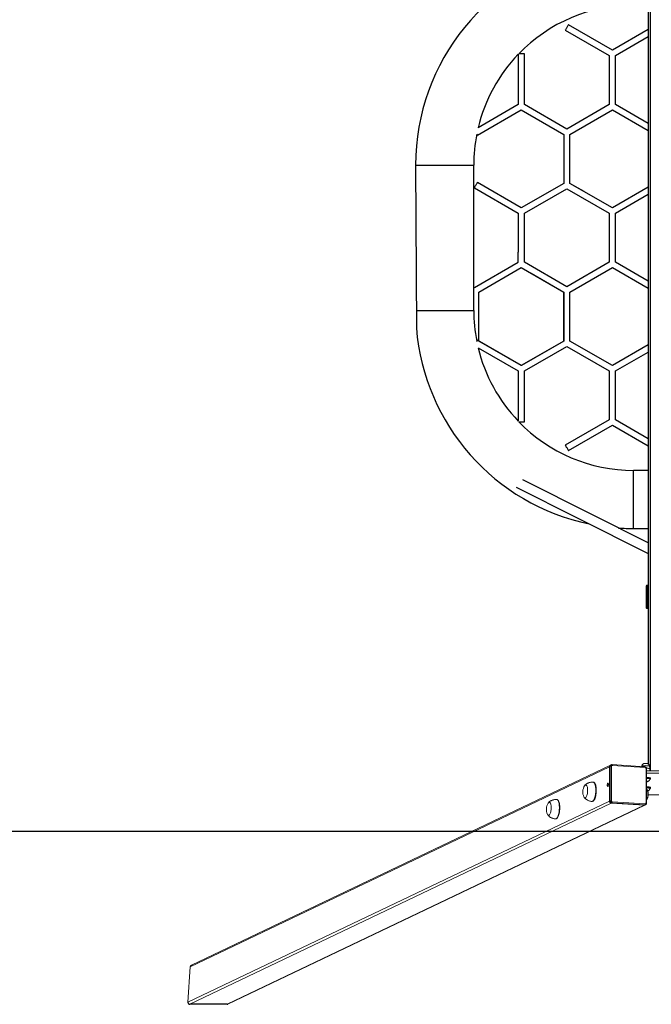
# Model space of a CAD drawing. Units: millimetres. Extents: x -4534 to 290110, y -3372 to 3225.
# Drawn here: x -1153 to 151, y 61 to 2092 of the extents above; entities that cross this region are included whole.
import ezdxf

# ---------------------------------------------------------------- set-up
doc = ezdxf.new("R2010")
doc.units = ezdxf.units.MM
doc.layers.add('Opvangzone', color=7, linetype='Continuous', true_color=0x00a19a)
doc.layers.add('VP-EQ', color=7, linetype='Continuous', true_color=0x8a3492)
doc.layers.add('Toestel 2D', color=7, linetype='Continuous', lineweight=20)

# ---------------------------------------------------------------- blocks, each defined once
blk = doc.blocks.new('st14232')
at = {"color": 7, "linetype": 'Continuous', "lineweight": 18}
for p, q in [((2259.7, 1285.16), (2173.14, 1243.87)), ((2259.91, 1285.5), (2173.4, 1244.23)), ((2259.84, 1285.23), (2259.7, 1285.16)), ((2259.7, 1285.16), (2259.7, 1278.07)), ((2259.84, 1278.14), (2259.84, 1285.23)), ((2260.04, 1285.57), (2259.91, 1285.5)), ((2260.04, 1285.56), (2260.04, 1285.57)), ((2260.1, 1285.25), (2260.1, 1278.16)), ((2267, 1285.17), (2260.23, 1285.6)), ((2267.05, 1285.01), (2260.29, 1285.43)), ((2266.38, 1285.25), (2266.38, 1285.21)), ((2267.24, 1277.71), (2267.24, 1284.8)), ((2267.37, 1277.67), (2267.37, 1284.77)), ((2272, 1284.31), (2267.37, 1284.31)), ((2272, 1283.82), (2267.37, 1283.82)), ((2268.03, 1284.74), (2267.97, 1284.78)), ((2268.01, 1284.76), (2267.99, 1285.25)), ((2268.03, 1284.73), (2268.03, 1284.31)), ((2256.41, 1281.98), (2256.32, 1281.99)), ((2267.53, 1282.12), (2267.37, 1282.17)), ((2267.37, 1282.08), (2267.53, 1282.12)), ((2268.06, 1282.62), (2268.06, 1282.67)), ((2268.18, 1282.67), (2268.18, 1282.81)), ((2267.41, 1280.54), (2267.38, 1280.58)), ((2268.06, 1280.67), (2268.06, 1280.72)), ((2268.18, 1280.72), (2268.18, 1280.87)), ((2172.68, 1236.56), (2259.7, 1278.07)), ((2248.89, 1278.39), (2248.79, 1278.4)), ((2256.06, 1278), (2256.16, 1277.99)), ((2259.84, 1278.14), (2259.7, 1278.07)), ((2260.29, 1277.95), (2267.05, 1277.52)), ((2260.08, 1277.66), (2173.08, 1236.15)), ((2180.74, 1236.15), (2266.85, 1277.23)), ((2180.94, 1236.19), (2267.02, 1277.26)), ((2260.22, 1277.72), (2260.08, 1277.66)), ((2266.85, 1277.23), (2260.08, 1277.66)), ((2266.98, 1277.29), (2260.22, 1277.72)), ((2266.98, 1277.29), (2266.85, 1277.23)), ((2267.02, 1277.26), (2267.15, 1277.33)), ((2267.16, 1277.33), (2267.15, 1277.33)), ((2248.54, 1274.41), (2248.63, 1274.4)), ((2173.14, 1243.87), (2172.68, 1236.56)), ((2173.08, 1236.15), (2180.74, 1236.15))]:
    blk.add_line(p, q, dxfattribs=at)
at = {"color": 8, "linetype": 'Continuous', "lineweight": 18}
blk.add_line((2259.43, 1281.37), (2259.47, 1281.39), dxfattribs=at)
at = {"color": 8, "linetype": 'Continuous', "lineweight": 18, "flags": 128}
for points in [[(2260.29, 1285.43), (2260.28, 1285.47), (2260.28, 1285.51), (2260.27, 1285.54), (2260.26, 1285.56), (2260.25, 1285.58), (2260.24, 1285.6), (2260.23, 1285.6), (2260.23, 1285.6)], [(2267.18, 1285.39), (2267.02, 1285.38), (2266.86, 1285.37), (2266.71, 1285.36), (2266.59, 1285.34), (2266.49, 1285.32), (2266.42, 1285.29), (2266.38, 1285.26), (2266.38, 1285.25)], [(2267.05, 1285.01), (2267.05, 1285.04), (2267.05, 1285.08), (2267.04, 1285.11), (2267.03, 1285.14), (2267.02, 1285.16), (2267.01, 1285.17), (2267, 1285.17), (2267, 1285.17)], [(2267.99, 1285.25), (2267.99, 1285.26), (2267.95, 1285.29), (2267.88, 1285.32), (2267.78, 1285.34), (2267.66, 1285.36), (2267.51, 1285.37), (2267.35, 1285.38), (2267.18, 1285.39)], [(2267.24, 1284.8), (2267.27, 1284.8), (2267.31, 1284.79), (2267.33, 1284.79), (2267.35, 1284.78), (2267.36, 1284.77), (2267.37, 1284.77), (2267.37, 1284.77)], [(2256.32, 1281.99), (2256.39, 1281.97), (2256.48, 1281.92), (2256.56, 1281.83), (2256.63, 1281.71), (2256.7, 1281.56), (2256.75, 1281.38), (2256.8, 1281.17), (2256.84, 1280.95), (2256.86, 1280.71), (2256.87, 1280.45), (2256.87, 1280.19), (2256.86, 1279.92), (2256.84, 1279.66), (2256.8, 1279.4), (2256.75, 1279.15), (2256.7, 1278.91), (2256.63, 1278.7), (2256.56, 1278.51), (2256.48, 1278.34), (2256.39, 1278.21), (2256.3, 1278.1), (2256.21, 1278.03), (2256.12, 1278), (2256.06, 1278)], [(2248.79, 1278.4), (2248.87, 1278.38), (2248.95, 1278.33), (2249.03, 1278.24), (2249.11, 1278.12), (2249.17, 1277.97), (2249.23, 1277.79), (2249.28, 1277.58), (2249.31, 1277.36), (2249.34, 1277.12), (2249.35, 1276.86), (2249.35, 1276.6), (2249.34, 1276.33), (2249.31, 1276.07), (2249.28, 1275.81), (2249.23, 1275.56), (2249.17, 1275.32), (2249.11, 1275.11), (2249.03, 1274.92), (2248.95, 1274.75), (2248.87, 1274.62), (2248.78, 1274.52), (2248.69, 1274.45), (2248.6, 1274.41), (2248.54, 1274.41)], [(2267.24, 1277.71), (2267.27, 1277.7), (2267.31, 1277.7), (2267.33, 1277.7), (2267.35, 1277.69), (2267.36, 1277.68), (2267.37, 1277.68), (2267.37, 1277.67)]]:
    blk.add_lwpolyline(points, dxfattribs=at)
at = {"color": 7, "linetype": 'Continuous', "lineweight": 18, "flags": 128}
for points in [[(2256.41, 1281.98), (2256.49, 1281.96), (2256.57, 1281.91), (2256.65, 1281.82), (2256.72, 1281.7), (2256.79, 1281.55), (2256.85, 1281.37), (2256.89, 1281.17), (2256.93, 1280.94), (2256.95, 1280.7), (2256.97, 1280.45), (2256.97, 1280.18), (2256.95, 1279.92), (2256.93, 1279.65), (2256.89, 1279.39), (2256.85, 1279.14), (2256.79, 1278.91), (2256.73, 1278.69), (2256.65, 1278.5), (2256.57, 1278.34), (2256.49, 1278.2), (2256.4, 1278.1), (2256.31, 1278.03), (2256.22, 1277.99), (2256.16, 1277.99)], [(2259.24, 1281.4), (2259.25, 1281.51), (2259.27, 1281.62), (2259.3, 1281.71), (2259.33, 1281.78), (2259.37, 1281.8), (2259.41, 1281.79), (2259.44, 1281.75), (2259.47, 1281.67), (2259.48, 1281.57), (2259.48, 1281.45), (2259.47, 1281.34), (2259.44, 1281.24), (2259.41, 1281.16), (2259.37, 1281.12), (2259.33, 1281.11), (2259.3, 1281.14), (2259.27, 1281.2), (2259.25, 1281.29), (2259.24, 1281.4)], [(2268.18, 1282.81), (2268.18, 1282.82), (2268.16, 1282.85), (2268.09, 1282.89), (2268, 1282.91), (2267.87, 1282.94), (2267.73, 1282.96), (2267.56, 1282.97), (2267.37, 1282.98), (2267.37, 1282.98)], [(2268.06, 1282.58), (2268.13, 1282.61), (2268.17, 1282.64), (2268.18, 1282.67), (2268.16, 1282.71), (2268.09, 1282.74), (2268, 1282.77), (2267.87, 1282.79), (2267.73, 1282.81), (2267.56, 1282.83), (2267.37, 1282.84), (2267.37, 1282.84)], [(2267.37, 1282.81), (2267.4, 1282.81), (2267.57, 1282.8), (2267.72, 1282.79), (2267.85, 1282.76), (2267.95, 1282.74), (2268.02, 1282.71), (2268.06, 1282.68), (2268.06, 1282.67)], [(2267.37, 1282.76), (2267.4, 1282.76), (2267.57, 1282.75), (2267.72, 1282.74), (2267.85, 1282.72), (2267.95, 1282.69), (2268.02, 1282.66), (2268.06, 1282.63), (2268.06, 1282.61)], [(2267.37, 1282.19), (2267.38, 1282.18), (2267.48, 1282.17), (2267.55, 1282.15), (2267.58, 1282.13), (2267.58, 1282.11), (2267.55, 1282.09), (2267.48, 1282.08), (2267.38, 1282.06), (2267.37, 1282.06)], [(2254.57, 1281.26), (2254.61, 1281.32), (2254.68, 1281.39), (2254.76, 1281.43), (2254.83, 1281.43), (2254.91, 1281.39), (2254.97, 1281.32), (2255.03, 1281.22), (2255.09, 1281.08), (2255.13, 1280.92), (2255.16, 1280.73), (2255.18, 1280.53), (2255.19, 1280.32), (2255.18, 1280.09), (2255.16, 1279.87), (2255.13, 1279.66), (2255.09, 1279.45), (2255.04, 1279.26), (2254.98, 1279.1), (2254.91, 1278.96), (2254.84, 1278.85), (2254.77, 1278.78), (2254.69, 1278.74), (2254.61, 1278.74), (2254.54, 1278.78), (2254.47, 1278.85), (2254.42, 1278.94)], [(2254.57, 1281.26), (2254.61, 1281.32), (2254.68, 1281.39), (2254.76, 1281.43), (2254.83, 1281.43), (2254.91, 1281.39), (2254.97, 1281.32), (2255.03, 1281.22), (2255.09, 1281.08), (2255.13, 1280.92), (2255.16, 1280.73), (2255.18, 1280.53), (2255.19, 1280.32), (2255.18, 1280.09), (2255.16, 1279.87), (2255.13, 1279.66), (2255.09, 1279.45), (2255.04, 1279.26), (2254.98, 1279.1), (2254.91, 1278.96), (2254.84, 1278.85), (2254.77, 1278.78), (2254.69, 1278.74), (2254.61, 1278.74), (2254.54, 1278.78), (2254.47, 1278.85), (2254.42, 1278.94)], [(2259.44, 1281.24), (2259.44, 1281.28), (2259.43, 1281.39)], [(2268.18, 1280.87), (2268.18, 1280.88), (2268.16, 1280.91), (2268.09, 1280.94), (2268, 1280.97), (2267.87, 1280.99), (2267.73, 1281.01), (2267.56, 1281.03), (2267.37, 1281.04), (2267.37, 1281.04)], [(2268.06, 1280.64), (2268.13, 1280.66), (2268.17, 1280.7), (2268.18, 1280.73), (2268.16, 1280.76), (2268.09, 1280.79), (2268, 1280.82), (2267.87, 1280.85), (2267.73, 1280.87), (2267.56, 1280.88), (2267.37, 1280.89), (2267.37, 1280.89)], [(2267.37, 1280.87), (2267.4, 1280.87), (2267.57, 1280.86), (2267.72, 1280.84), (2267.85, 1280.82), (2267.95, 1280.79), (2268.02, 1280.77), (2268.06, 1280.74), (2268.06, 1280.72)], [(2267.37, 1280.82), (2267.4, 1280.82), (2267.57, 1280.81), (2267.72, 1280.79), (2267.85, 1280.77), (2267.95, 1280.75), (2268.02, 1280.72), (2268.06, 1280.69), (2268.06, 1280.66)], [(2267.53, 1280.3), (2267.48, 1280.43), (2267.42, 1280.53)], [(2267.58, 1280.19), (2267.58, 1280.19), (2267.58, 1280.17)], [(2247.04, 1277.67), (2247.08, 1277.73), (2247.16, 1277.8), (2247.23, 1277.84), (2247.31, 1277.84), (2247.38, 1277.8), (2247.45, 1277.73), (2247.51, 1277.63), (2247.56, 1277.49), (2247.6, 1277.33), (2247.63, 1277.14), (2247.65, 1276.94), (2247.66, 1276.73), (2247.66, 1276.5), (2247.64, 1276.28), (2247.61, 1276.07), (2247.57, 1275.86), (2247.51, 1275.67), (2247.46, 1275.51), (2247.39, 1275.37), (2247.32, 1275.26), (2247.24, 1275.19), (2247.16, 1275.15), (2247.09, 1275.15), (2247.02, 1275.19), (2246.95, 1275.26), (2246.9, 1275.35)], [(2247.04, 1277.67), (2247.08, 1277.73), (2247.16, 1277.8), (2247.23, 1277.84), (2247.31, 1277.84), (2247.38, 1277.8), (2247.45, 1277.73), (2247.51, 1277.63), (2247.56, 1277.49), (2247.6, 1277.33), (2247.63, 1277.14), (2247.65, 1276.94), (2247.66, 1276.73), (2247.66, 1276.5), (2247.64, 1276.28), (2247.61, 1276.07), (2247.57, 1275.86), (2247.51, 1275.67), (2247.46, 1275.51), (2247.39, 1275.37), (2247.32, 1275.26), (2247.24, 1275.19), (2247.16, 1275.15), (2247.09, 1275.15), (2247.02, 1275.19), (2246.95, 1275.26), (2246.9, 1275.35)], [(2248.89, 1278.39), (2248.96, 1278.37), (2249.05, 1278.32), (2249.13, 1278.23), (2249.2, 1278.11), (2249.27, 1277.96), (2249.32, 1277.78), (2249.37, 1277.58), (2249.41, 1277.35), (2249.43, 1277.11), (2249.44, 1276.86), (2249.44, 1276.59), (2249.43, 1276.33), (2249.41, 1276.06), (2249.37, 1275.8), (2249.32, 1275.55), (2249.27, 1275.32), (2249.2, 1275.1), (2249.13, 1274.91), (2249.05, 1274.75), (2248.96, 1274.61), (2248.87, 1274.51), (2248.78, 1274.44), (2248.69, 1274.4), (2248.63, 1274.4)]]:
    blk.add_lwpolyline(points, dxfattribs=at)
at = {"color": 7, "linetype": 'Continuous', "lineweight": 18}
for centre, radius, start, end in [((2260.07, 1285.17), 0.368, 116.4851, 181.2627), ((2260.03, 1284.55), 0.707, 84.1591, 105.1141), ((2260.28, 1285.26), 0.179, 87.1074, 181.9989), ((2267.03, 1284.8), 0.207, 359.3924, 84.6009), ((2267.36, 1282.93), 1.95, 71.8856, 90.3253), ((2256.51, 1279.97), 2.33, 146.4274, 206.3397), ((2260.34, 1281.4), 0.908, 163.1275, 180.6137), ((2265.38, 1279.41), 2.33, 328.6932, 26.3397), ((2264.42, 1279.48), 3.21, 336.6526, 14.7528), ((2266.79, 1280.1), 0.762, 15.1568, 35.9565), ((2260.12, 1278.07), 0.415, 179.3918, 264.5718), ((2260.02, 1277.46), 0.7, 84.0502, 105.223), ((2260.26, 1278.13), 0.415, 179.4047, 264.5719), ((2260.3, 1278.16), 0.208, 179.39, 264.57), ((2259.99, 1277.91), 0.3, 319.8397, 6.9738), ((2269.68, 1082.23), 197.16, 89.4261, 90.5739), ((2248.99, 1276.38), 2.33, 146.4274, 206.3397), ((2266.87, 1277.57), 0.348, 266.2348, 295.4563), ((2266.75, 1277.49), 0.3, 319.8397, 6.9738), ((2267.06, 1277.7), 0.179, 267.1342, 1.9943)]:
    blk.add_arc(centre, radius, start, end, dxfattribs=at)
at = {"color": 8, "linetype": 'Continuous', "lineweight": 18}
for centre, radius, start, end in [((2260.21, 1285.24), 0.368, 117.659, 181.2823), ((2267.01, 1277.64), 0.348, 266.2088, 295.421)]:
    blk.add_arc(centre, radius, start, end, dxfattribs=at)
at = {"color": 7, "linetype": 'Continuous', "lineweight": 18, "extrusion": (-6.70975e-06, -0.000120267, 1)}
for centre, major_axis, start_param, end_param in [((2173.57, 1243.87), (0.39, 0.186, 0), 1.570518, 2.665307), ((2173.11, 1236.56), (-0.39, -0.186, 0), 5.8069, 7.377696), ((2180.77, 1236.56), (0.39, 0.186, 0), 4.236104, 4.71211)]:
    blk.add_ellipse(centre, major_axis=major_axis, ratio=0.925395, start_param=start_param, end_param=end_param, dxfattribs=at)
at = {"color": 7, "linetype": 'Continuous', "lineweight": 18}
for points, knots in [([(2267.18, 1285.86), (2267.16, 1285.86), (2267.1, 1285.86), (2266.99, 1285.85), (2266.86, 1285.83), (2266.74, 1285.79), (2266.63, 1285.72), (2266.54, 1285.65), (2266.47, 1285.55), (2266.41, 1285.44), (2266.38, 1285.33), (2266.38, 1285.27), (2266.38, 1285.25)], [0, 0, 0, 0, 0.054078, 0.162206, 0.295579, 0.418309, 0.521311, 0.617143, 0.721871, 0.831364, 0.943571, 1, 1, 1, 1]), ([(2267.99, 1285.25), (2267.99, 1285.27), (2267.99, 1285.33), (2267.96, 1285.43), (2267.91, 1285.54), (2267.84, 1285.63), (2267.76, 1285.7), (2267.68, 1285.76), (2267.6, 1285.8), (2267.51, 1285.83), (2267.41, 1285.85), (2267.3, 1285.86), (2267.22, 1285.86), (2267.18, 1285.86)], [0, 0, 0, 0, 0.05047, 0.163574, 0.267328, 0.363782, 0.453973, 0.538803, 0.619547, 0.699883, 0.788445, 0.910363, 1, 1, 1, 1]), ([(2260.23, 1285.6), (2260.2, 1285.6), (2260.14, 1285.6), (2260.07, 1285.59), (2260.04, 1285.56), (2260.04, 1285.56)], [0, 0, 0, 0, 0.410391, 0.963335, 1, 1, 1, 1]), ([(2267.37, 1284.77), (2267.37, 1284.79), (2267.37, 1284.86), (2267.33, 1284.95), (2267.27, 1285.05), (2267.18, 1285.12), (2267.08, 1285.16), (2267.02, 1285.17), (2267, 1285.17)], [0, 0, 0, 0, 0.129661, 0.313199, 0.498686, 0.685608, 0.872857, 1, 1, 1, 1]), ([(2267.36, 1284.84), (2267.38, 1284.85), (2267.47, 1284.86), (2267.63, 1284.85), (2267.84, 1284.81), (2267.97, 1284.76), (2268.03, 1284.73)], [0, 0, 0, 0, 0.067346, 0.410205, 0.702394, 1, 1, 1, 1]), ([(2256.32, 1281.99), (2256.25, 1281.99), (2256.1, 1282), (2255.86, 1281.97), (2255.62, 1281.92), (2255.39, 1281.85), (2255.17, 1281.75), (2254.97, 1281.63), (2254.79, 1281.49), (2254.68, 1281.39), (2254.63, 1281.34)], [0, 0, 0, 0, 0.105266, 0.243454, 0.378234, 0.509754, 0.638122, 0.763348, 0.885401, 1, 1, 1, 1]), ([(2267.51, 1282.08), (2267.52, 1282.09), (2267.57, 1282.1), (2267.66, 1282.13), (2267.77, 1282.19), (2267.86, 1282.27), (2267.95, 1282.37), (2268.02, 1282.49), (2268.04, 1282.57), (2268.06, 1282.61)], [0, 0, 0, 0, 0.041199, 0.201067, 0.355097, 0.507107, 0.672038, 0.84448, 1, 1, 1, 1]), ([(2267.59, 1280.16), (2267.61, 1280.17), (2267.67, 1280.19), (2267.77, 1280.25), (2267.86, 1280.33), (2267.95, 1280.43), (2268.02, 1280.54), (2268.04, 1280.62), (2268.06, 1280.66)], [0, 0, 0, 0, 0.1101036, 0.2816687, 0.4509841, 0.6346909, 0.8266505, 1, 1, 1, 1]), ([(2248.79, 1278.4), (2248.73, 1278.4), (2248.57, 1278.41), (2248.34, 1278.38), (2248.09, 1278.33), (2247.86, 1278.26), (2247.64, 1278.16), (2247.44, 1278.04), (2247.26, 1277.9), (2247.16, 1277.8), (2247.11, 1277.75)], [0, 0, 0, 0, 0.105264, 0.243455, 0.378223, 0.509757, 0.638123, 0.763347, 0.885368, 1, 1, 1, 1]), ([(2254.47, 1278.85), (2254.52, 1278.8), (2254.61, 1278.68), (2254.78, 1278.52), (2254.97, 1278.37), (2255.18, 1278.24), (2255.4, 1278.14), (2255.65, 1278.06), (2255.87, 1278.01), (2256.01, 1278), (2256.06, 1278)], [0, 0, 0, 0, 0.111354, 0.240962, 0.371893, 0.503755, 0.636256, 0.76923, 0.916055, 1, 1, 1, 1]), ([(2267.16, 1277.33), (2267.19, 1277.35), (2267.25, 1277.38), (2267.32, 1277.47), (2267.36, 1277.57), (2267.37, 1277.64), (2267.37, 1277.67)], [0, 0, 0, 0, 0.2401775, 0.4950872, 0.7497048, 1, 1, 1, 1]), ([(2246.95, 1275.26), (2246.99, 1275.21), (2247.08, 1275.09), (2247.25, 1274.93), (2247.44, 1274.78), (2247.65, 1274.65), (2247.88, 1274.55), (2248.12, 1274.47), (2248.34, 1274.42), (2248.49, 1274.41), (2248.54, 1274.41)], [0, 0, 0, 0, 0.111351, 0.240992, 0.371919, 0.503778, 0.636275, 0.769229, 0.916061, 1, 1, 1, 1])]:
    blk.add_open_spline(points, degree=3, knots=knots, dxfattribs=at)
at = {"layer": 'VP-EQ', "color": 0, "linetype": 'Continuous', "lineweight": 25}
for p, q in [((2268.07, 1504.39), (2268.09, 1284.31)), ((2267.67, 1502.94), (2267.68, 1285.76)), ((2260.29, 1433), (2251.21, 1438.24)), ((2250.58, 1437.14), (2259.65, 1431.9)), ((2267.68, 1437.27), (2260.29, 1433)), ((2260.92, 1431.9), (2267.68, 1435.8)), ((2240.87, 1432.16), (2240.87, 1421.79)), ((2242.14, 1421.79), (2242.14, 1432.26)), ((2259.65, 1431.9), (2259.65, 1421.79)), ((2260.92, 1421.79), (2260.92, 1431.9)), ((2232.43, 1415.45), (2241.5, 1420.69)), ((2240.87, 1421.79), (2232.59, 1417.01)), ((2241.5, 1420.69), (2250.26, 1415.63)), ((2250.9, 1416.73), (2242.14, 1421.79)), ((2259.65, 1421.79), (2250.9, 1416.73)), ((2251.53, 1415.63), (2260.29, 1420.69)), ((2251.53, 1415.63), (2260.29, 1420.69)), ((2260.29, 1420.69), (2267.68, 1416.42)), ((2260.29, 1420.69), (2267.68, 1416.42)), ((2267.68, 1417.89), (2260.92, 1421.79)), ((2250.26, 1415.63), (2250.26, 1405.52)), ((2251.53, 1405.52), (2251.53, 1415.63)), ((2251.53, 1405.52), (2251.53, 1415.63)), ((2219.68, 1409.31), (2219.83, 1375.64)), ((2231.68, 1381.3), (2231.68, 1409.31)), ((2231.8, 1404.6), (2240.87, 1399.36)), ((2241.5, 1400.46), (2232.43, 1405.7)), ((2250.26, 1405.52), (2241.5, 1400.46)), ((2242.14, 1399.36), (2250.9, 1404.42)), ((2250.9, 1404.42), (2259.65, 1399.36)), ((2254.49, 1403.81), (2251.53, 1405.52)), ((2260.29, 1400.47), (2251.53, 1405.52)), ((2267.68, 1404.73), (2260.29, 1400.47)), ((2260.92, 1399.37), (2267.68, 1403.27)), ((2240.87, 1399.36), (2240.87, 1391.3)), ((2242.14, 1389.25), (2242.14, 1399.36)), ((2259.65, 1399.36), (2259.65, 1389.25)), ((2260.92, 1389.25), (2260.92, 1399.37)), ((2260.92, 1389.25), (2260.92, 1395.25)), ((2240.87, 1389.25), (2240.87, 1391.3)), ((2231.8, 1384.01), (2240.87, 1389.25)), ((2232.75, 1383.1), (2241.5, 1388.15)), ((2241.5, 1388.15), (2250.26, 1383.1)), ((2250.9, 1384.2), (2242.14, 1389.25)), ((2259.65, 1389.25), (2250.9, 1384.2)), ((2251.53, 1383.1), (2260.29, 1388.15)), ((2260.29, 1388.15), (2267.68, 1383.89)), ((2267.68, 1385.35), (2260.92, 1389.25)), ((2267.68, 1385.35), (2260.92, 1389.25)), ((2243.56, 1386.97), (2250.26, 1383.1)), ((2232.75, 1372.99), (2232.75, 1383.1)), ((2250.26, 1383.1), (2250.26, 1372.99)), ((2251.53, 1372.99), (2251.53, 1383.1)), ((2231.68, 1379.31), (2231.68, 1381.3)), ((2241.51, 1367.93), (2232.43, 1373.17)), ((2232.59, 1371.61), (2240.87, 1366.83)), ((2241.5, 1367.93), (2232.75, 1372.99)), ((2250.26, 1372.99), (2241.5, 1367.93)), ((2250.26, 1372.99), (2241.51, 1367.93)), ((2242.14, 1366.83), (2250.9, 1371.89)), ((2250.9, 1371.89), (2259.66, 1366.83)), ((2260.29, 1367.93), (2251.53, 1372.99)), ((2267.68, 1372.2), (2260.29, 1367.93)), ((2260.93, 1366.83), (2267.68, 1370.73)), ((2240.87, 1366.83), (2240.87, 1356.46)), ((2242.14, 1356.35), (2242.14, 1366.83)), ((2259.66, 1366.83), (2259.66, 1356.72)), ((2260.93, 1356.72), (2260.93, 1366.83)), ((2259.66, 1356.72), (2250.58, 1351.48)), ((2251.22, 1350.38), (2260.29, 1355.62)), ((2260.29, 1355.62), (2267.68, 1351.35)), ((2267.68, 1352.82), (2260.93, 1356.72)), ((2267.68, 1346.31), (2264.68, 1346.31)), ((2264.68, 1334.31), (2267.68, 1334.31)), ((2267.29, 1322.44), (2267.28, 1322.41)), ((2267.68, 1322.5), (2267.38, 1322.5)), ((2267.44, 1322.59), (2267.47, 1322.6)), ((2267.68, 1322.45), (2267.63, 1322.45)), ((2267.28, 1322.41), (2267.28, 1318)), ((2267.53, 1318.05), (2267.53, 1322.35)), ((2267.28, 1318), (2267.29, 1317.97)), ((2267.47, 1317.8), (2267.44, 1317.81)), ((2267.63, 1317.95), (2267.68, 1317.95)), ((2180.74, 1236.15), (2173.08, 1236.15)), ((2180.74, 1236.15), (2173.08, 1236.15))]:
    blk.add_line(p, q, dxfattribs=at)
at = {"layer": 'VP-EQ', "color": 0}
blk.add_line((2250.26, 1372.99), (2250.26, 1383.1), dxfattribs=at)
at = {"layer": 'VP-EQ', "color": 0, "linetype": 'Continuous', "lineweight": 25, "flags": 128}
for points in [[(2251.21, 1438.24), (2251.21, 1438.23), (2251.19, 1438.2), (2251.16, 1438.14), (2251.11, 1438.05), (2251.04, 1437.94), (2250.97, 1437.82), (2250.89, 1437.69)], [(2250.89, 1437.69), (2250.82, 1437.56), (2250.75, 1437.43), (2250.68, 1437.32), (2250.63, 1437.23), (2250.6, 1437.17), (2250.58, 1437.14), (2250.58, 1437.14)], [(2242.14, 1432.26), (2242.12, 1432.26), (2242.07, 1432.26), (2241.98, 1432.26), (2241.86, 1432.26), (2241.73, 1432.26), (2241.58, 1432.26), (2241.43, 1432.26), (2241.28, 1432.26), (2241.14, 1432.26), (2241.03, 1432.26), (2240.96, 1432.26)], [(2232.43, 1415.45), (2232.42, 1415.46), (2232.39, 1415.51), (2232.35, 1415.59), (2232.29, 1415.68), (2232.28, 1415.7)], [(2219.68, 1409.31), (2219.68, 1409.31), (2219.72, 1409.31), (2219.79, 1409.31), (2219.89, 1409.31), (2220.03, 1409.31), (2220.2, 1409.31), (2220.41, 1409.31), (2220.64, 1409.31), (2220.91, 1409.31), (2221.2, 1409.31), (2221.52, 1409.31), (2221.86, 1409.31), (2222.23, 1409.31), (2222.61, 1409.31), (2223.02, 1409.31), (2223.44, 1409.31), (2223.87, 1409.31), (2224.31, 1409.31), (2224.76, 1409.31), (2225.22, 1409.31), (2225.68, 1409.31)], [(2225.68, 1409.31), (2226.14, 1409.31), (2226.6, 1409.31), (2227.05, 1409.31), (2227.49, 1409.31), (2227.92, 1409.31), (2228.34, 1409.31), (2228.75, 1409.31), (2229.13, 1409.31), (2229.5, 1409.31), (2229.84, 1409.31), (2230.16, 1409.31), (2230.45, 1409.31), (2230.72, 1409.31), (2230.95, 1409.31), (2231.15, 1409.31), (2231.33, 1409.31), (2231.47, 1409.31), (2231.57, 1409.31), (2231.64, 1409.31), (2231.68, 1409.31), (2231.68, 1409.31)], [(2231.8, 1404.6), (2231.8, 1404.62), (2231.83, 1404.66), (2231.88, 1404.74), (2231.93, 1404.84), (2232, 1404.96), (2232.07, 1405.09), (2232.15, 1405.22), (2232.23, 1405.35), (2232.29, 1405.46), (2232.35, 1405.56), (2232.39, 1405.64), (2232.42, 1405.69), (2232.43, 1405.7), (2232.43, 1405.7)], [(2219.81, 1379.27), (2227.92, 1379.31), (2228.34, 1379.31), (2228.75, 1379.31), (2229.13, 1379.31), (2229.5, 1379.31), (2229.84, 1379.31), (2230.16, 1379.31), (2230.45, 1379.31), (2230.72, 1379.31), (2230.95, 1379.31), (2231.16, 1379.31), (2231.33, 1379.31), (2231.47, 1379.31), (2231.57, 1379.31), (2231.64, 1379.31), (2231.68, 1379.31), (2231.68, 1379.31)], [(2232.28, 1372.91), (2232.29, 1372.93), (2232.35, 1373.03), (2232.4, 1373.1), (2232.42, 1373.15), (2232.43, 1373.17)], [(2240.96, 1356.35), (2241.03, 1356.35), (2241.15, 1356.35), (2241.28, 1356.35), (2241.43, 1356.35), (2241.58, 1356.35), (2241.73, 1356.35), (2241.87, 1356.35), (2241.98, 1356.35), (2242.07, 1356.35), (2242.12, 1356.35), (2242.14, 1356.35)], [(2250.58, 1351.48), (2250.59, 1351.46), (2250.62, 1351.42), (2250.66, 1351.34), (2250.72, 1351.24), (2250.79, 1351.12), (2250.86, 1351), (2250.94, 1350.86), (2251.01, 1350.73), (2251.08, 1350.62), (2251.14, 1350.52), (2251.18, 1350.44), (2251.21, 1350.4), (2251.22, 1350.38)], [(2264.68, 1340.31), (2264.68, 1340.77), (2264.68, 1341.22), (2264.68, 1341.68), (2264.68, 1342.12), (2264.68, 1342.55), (2264.68, 1342.97), (2264.68, 1343.37), (2264.68, 1343.76), (2264.68, 1344.13), (2264.68, 1344.47), (2264.68, 1344.79), (2264.68, 1345.08), (2264.68, 1345.34), (2264.68, 1345.58), (2264.68, 1345.78), (2264.68, 1345.96), (2264.68, 1346.09), (2264.68, 1346.2), (2264.68, 1346.27), (2264.68, 1346.3), (2264.68, 1346.31)], [(2240.43, 1342.83), (2253.02, 1336.51), (2267.68, 1329.16)], [(2267.68, 1331.37), (2256.19, 1337.14), (2241.78, 1344.37)], [(2264.68, 1334.31), (2264.68, 1334.31), (2264.68, 1334.35), (2264.68, 1334.42), (2264.68, 1334.52), (2264.68, 1334.66), (2264.68, 1334.83), (2264.68, 1335.04), (2264.68, 1335.27), (2264.68, 1335.54), (2264.68, 1335.83), (2264.68, 1336.15), (2264.68, 1336.49), (2264.68, 1336.86), (2264.68, 1337.24), (2264.68, 1337.65), (2264.68, 1338.07), (2264.68, 1338.5), (2264.68, 1338.94), (2264.68, 1339.39), (2264.68, 1339.85), (2264.68, 1340.31)], [(2267.38, 1322.5), (2267.3, 1322.48), (2267.29, 1322.44)], [(2267.47, 1322.6), (2267.53, 1322.6), (2267.6, 1322.6), (2267.68, 1322.6)], [(2267.29, 1317.97), (2267.3, 1317.92), (2267.38, 1317.9)], [(2267.38, 1317.9), (2267.44, 1317.9), (2267.51, 1317.9), (2267.6, 1317.9), (2267.68, 1317.9)], [(2267.68, 1317.8), (2267.6, 1317.8), (2267.53, 1317.8), (2267.47, 1317.8)]]:
    blk.add_lwpolyline(points, dxfattribs=at)
at = {"layer": 'VP-EQ', "color": 0, "linetype": 'Continuous', "lineweight": 25}
for centre, radius, start, end in [((2264.68, 1409.31), 45, 101.7645, 180.0028), ((2264.68, 1409.31), 33, 90.0028, 135.9234), ((2264.68, 1409.31), 33, 136.1837, 166.5119), ((2264.68, 1409.31), 33, 168.8811, 180.0028), ((2264.68, 1379.31), 33, 180.0028, 191.1246), ((2264.68, 1379.31), 45, 184.6723, 258.2293), ((2264.68, 1379.31), 33, 193.4937, 223.822), ((2264.68, 1379.31), 33, 224.0822, 270.0028), ((2264.68, 1379.31), 45, 266.0619, 270.0028), ((2267.45, 1322.42), 0.171, 94.363, 177.6903), ((2267.48, 1322.5), 0.101, 116.767, 181.4307), ((2267.63, 1322.35), 0.1, 90.0028, 180.0028), ((2267.45, 1317.98), 0.171, 182.3104, 265.6463), ((2267.48, 1317.9), 0.101, 178.5776, 243.2395), ((2267.63, 1318.05), 0.1, 180.0028, 270.0028)]:
    blk.add_arc(centre, radius, start, end, dxfattribs=at)
for centre, major_axis, start_param, end_param in [((2173.11, 1236.56), (-0.39, -0.186), 5.807179, 7.377975), ((2173.11, 1236.56), (-0.39, -0.186), 5.807179, 7.377975), ((2180.77, 1236.56), (0.39, 0.186), 4.236382, 4.712389), ((2180.77, 1236.56), (0.39, 0.186), 4.236382, 4.712389)]:
    blk.add_ellipse(centre, major_axis=major_axis, ratio=0.925417, start_param=start_param, end_param=end_param, dxfattribs=at)
blk = doc.blocks.new('VPL-02-ST1423')
at = {"layer": 'Opvangzone'}
blk.add_lwpolyline([(3864.1, 417.3), (-3535.9, 417.3), (-3535.9, 2867.3), (3864.1, 2867.3)], close=True, dxfattribs=at)
at = {"layer": 'Toestel 2D', "color": 0, "xscale": 10, "yscale": 10, "zscale": 10}
blk.add_blockref('st14232', (-22532, -12300.8), dxfattribs=at)
blk = doc.blocks.new('VPL-02-ST1423-RVS')
blk.add_blockref('VPL-02-ST1423', (0, 0))

msp = doc.modelspace()

# ---------------------------------------------------------------- block references
msp.add_blockref('VPL-02-ST1423-RVS', (0, 0))

doc.saveas('drawing.dxf')
